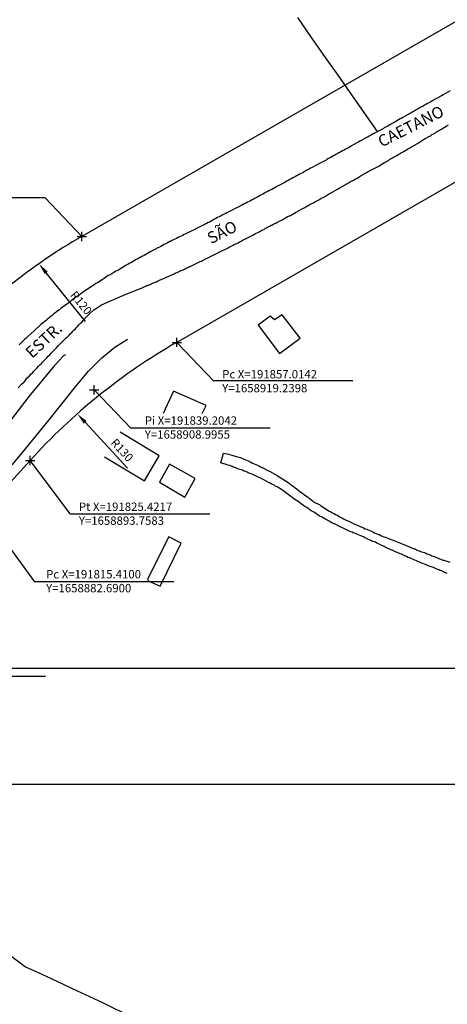
# Model space of a CAD drawing. Units: millimetres. Extents: x 191362 to 193673, y 1658552 to 1660444.
# Drawn here: x 191823 to 191915, y 1658776 to 1658989 of the extents above; entities that cross this region are included whole.
import ezdxf
from ezdxf.enums import TextEntityAlignment as Align

# ---------------------------------------------------------------- set-up
doc = ezdxf.new("R2010")
doc.units = ezdxf.units.MM
doc.header["$PDMODE"] = 2
doc.header["$PDSIZE"] = -1
for name, color, linetype in [('T-ALINH-PROJ-C', 6, 'Continuous'), ('T-PI_PC_PT', 5, 'Continuous'), ('T-TEXTP', 7, 'Continuous'), ('Textos', 1, 'Continuous'), ('V-EDIFICACAO', 2, 'Continuous'), ('V-LOTE', 1, 'Continuous'), ('V-NOME_DOS_LOGRADOUROS', 7, 'Continuous'), ('V-QUADRA', 2, 'Continuous'), ('V-REFERENCIA', 44, 'Continuous'), ('V-TESTADA', 5, 'Continuous'), ('V-VALETA', 141, 'Continuous')]:
    doc.layers.add(name, color=color, linetype=linetype)
doc.styles.get("Standard").update_dxf_attribs({"font": 'ARIAL.TTF', "height": 1.8})
doc.dimstyles.new('ISO-25', dxfattribs={"dimtxt": 2.5, "dimasz": 2.5, "dimexe": 1.25, "dimexo": 0.625, "dimtad": 1, "dimtxsty": 'Standard', "dimcen": 2.5, "dimadec": 0, "dimazin": 0, "dimtfac": 1, "dimtmove": 0, "dimatfit": 3, "dimfxl": 0, "dimarcsym": 0})

# ---------------------------------------------------------------- blocks, each defined once
blk = doc.blocks.new('*D50')
at = {"layer": 'DEFPOINTS', "color": 0}
for p in [(191827.32, 1658936.19), (191902.72, 1658842.83)]:
    blk.add_point(p, dxfattribs=at)
at = {"layer": 'Textos', "color": 0, "lineweight": -2}
blk.add_line((191837.36, 1658923.76), (191828.89, 1658934.24), dxfattribs=at)
at = {"layer": 'Textos', "color": 0}
blk.add_solid([(191829.21, 1658934.51), (191828.57, 1658933.98), (191827.32, 1658936.19)], dxfattribs=at)
at = {"layer": 'Textos', "color": 0, "insert": (191836.24, 1658927.6), "char_height": 1.8, "attachment_point": 5, "rotation": 308.9265}
blk.add_mtext('R120', dxfattribs=at)
blk = doc.blocks.new('*D51')
at = {"layer": 'DEFPOINTS', "color": 0}
for p in [(191835.59, 1658903.83), (191923.77, 1658808.3)]:
    blk.add_point(p, dxfattribs=at)
at = {"layer": 'Textos', "color": 0, "lineweight": -2}
blk.add_line((191846.43, 1658892.09), (191837.29, 1658901.99), dxfattribs=at)
at = {"layer": 'Textos', "color": 0}
blk.add_solid([(191837.6, 1658902.27), (191836.98, 1658901.71), (191835.59, 1658903.83)], dxfattribs=at)
at = {"layer": 'Textos', "color": 0, "insert": (191845.07, 1658895.84), "char_height": 1.8, "attachment_point": 5, "rotation": 312.7085}
blk.add_mtext('R130', dxfattribs=at)

msp = doc.modelspace()

# ---------------------------------------------------------------- linework, layer by layer
at = {"layer": 'DEFPOINTS'}
for points in [[(192181.263, 1658823.92), (192181.263, 1659120.92), (191761.263, 1659120.92), (191761.263, 1658823.92)], [(192181.263, 1658551.92), (192181.263, 1658848.92), (191761.263, 1658848.92), (191761.263, 1658551.92)]]:
    msp.add_lwpolyline(points, close=True, dxfattribs=at)
at = {"layer": 'T-ALINH-PROJ-C'}
for p, q in [((191954.06, 1659009.67), (191836.576, 1658942.093)), ((191972.161, 1658985.472), (191857.014, 1658919.24)), ((191815.41, 1658882.69), (191825.422, 1658893.758))]:
    msp.add_line(p, q, dxfattribs=at)
for centre, radius, start, end in [((191896.408, 1658838.073), 120, 119.90747, 137.86973), ((191921.832, 1658806.552), 130, 119.90748, 137.86975)]:
    msp.add_arc(centre, radius, start, end, dxfattribs=at)
at = {"layer": 'T-PI_PC_PT'}
for p in [(191836.576, 1658942.093), (191857.014, 1658919.24), (191839.204, 1658908.995), (191825.422, 1658893.758)]:
    msp.add_point(p, dxfattribs=at)
at = {"layer": 'T-TEXTP'}
for p, q in [((191828.651, 1658950.385), (191798.651, 1658950.385)), ((191836.576, 1658942.093), (191828.651, 1658950.385)), ((191864.939, 1658910.947), (191857.014, 1658919.24)), ((191894.939, 1658910.947), (191864.939, 1658910.947)), ((191847.129, 1658900.703), (191839.204, 1658908.995)), ((191877.129, 1658900.703), (191847.129, 1658900.703)), ((191834.161, 1658882.211), (191825.422, 1658893.758)), ((191826.412, 1658867.594), (191815.41, 1658882.69)), ((191864.161, 1658882.211), (191834.161, 1658882.211)), ((191856.412, 1658867.594), (191826.412, 1658867.594)), ((191828.716, 1658847.18), (191798.716, 1658847.18))]:
    msp.add_line(p, q, dxfattribs=at)
at = {"layer": 'V-EDIFICACAO'}
for points in [[(191879.77, 1658925.17), (191878.11, 1658924.06), (191877.13, 1658924.87), (191874.55, 1658922.96), (191879.18, 1658916.85), (191883.59, 1658920.12), (191879.77, 1658925.17)], [(191879.77, 1658925.17), (191878.11, 1658924.06), (191877.13, 1658924.87), (191874.55, 1658922.96), (191879.18, 1658916.85), (191883.59, 1658920.12), (191879.77, 1658925.17)], [(191855.45, 1658892.98), (191853.3, 1658889.08), (191858.73, 1658885.82), (191860.97, 1658889.87), (191855.45, 1658892.98)], [(191855.45, 1658892.98), (191853.3, 1658889.08), (191858.73, 1658885.82), (191860.97, 1658889.87), (191855.45, 1658892.98)], [(191850.72, 1658868.19), (191850.86, 1658867.83), (191853.43, 1658866.63), (191858.01, 1658875.92), (191855.33, 1658877.27), (191850.72, 1658868.19)], [(191850.72, 1658868.19), (191850.86, 1658867.83), (191853.43, 1658866.63), (191858.01, 1658875.92), (191855.33, 1658877.27), (191850.72, 1658868.19)]]:
    msp.add_lwpolyline(points, close=True, dxfattribs=at)
for points in [[(191862.531, 1658903.872), (191863.33, 1658905.61), (191856.3, 1658908.74), (191854.12, 1658903.872)], [(191862.531, 1658903.872), (191863.33, 1658905.61), (191856.3, 1658908.74), (191854.12, 1658903.872)], [(191841.45, 1658894.53), (191850.11, 1658889.38), (191853.25, 1658894.76), (191844.84, 1658899.89), (191844.84, 1658899.89)], [(191841.45, 1658894.53), (191850.11, 1658889.38), (191853.25, 1658894.76), (191844.84, 1658899.89), (191844.84, 1658899.89)]]:
    msp.add_lwpolyline(points, dxfattribs=at)
at = {"layer": 'V-LOTE'}
for points in [[(191900.29, 1658964.69), (191893.88, 1658973.81), (191892.15, 1658976.35), (191889.09, 1658980.67), (191886.03, 1658984.99), (191883.09, 1658989.29)], [(191900.29, 1658964.69), (191893.88, 1658973.81), (191892.15, 1658976.35), (191889.09, 1658980.67), (191886.03, 1658984.99), (191883.09, 1658989.29)], [(191813.9, 1658883.6), (191817.88, 1658888.3), (191820.84, 1658891.99), (191823.76, 1658895.5), (191826.68, 1658899.01), (191829.5, 1658902.52), (191832.32, 1658906.03), (191835.14, 1658909.54), (191838.02, 1658913.01), (191840.9, 1658915.87), (191843.7, 1658918.18), (191846.38, 1658919.92)], [(191813.9, 1658883.6), (191817.88, 1658888.3), (191820.84, 1658891.99), (191823.76, 1658895.5), (191826.68, 1658899.01), (191829.5, 1658902.52), (191832.32, 1658906.03), (191835.14, 1658909.54), (191838.02, 1658913.01), (191840.9, 1658915.87), (191843.7, 1658918.18), (191846.38, 1658919.92)], [(191813.96, 1658795), (191815.49, 1658793.22), (191817.1, 1658791.18), (191819.59, 1658788.22), (191822.39, 1658786.05), (191824.43, 1658784.57), (191827.17, 1658783.3), (191829.93, 1658782.01), (191832.69, 1658780.72), (191835.45, 1658779.43), (191838.23, 1658778.14), (191841.01, 1658776.83), (191843.79, 1658775.52), (191846.59, 1658774.21), (191849.39, 1658772.9), (191850.44, 1658772.55)], [(191813.96, 1658795), (191815.49, 1658793.22), (191817.1, 1658791.18), (191819.59, 1658788.22), (191822.39, 1658786.05), (191824.43, 1658784.57), (191827.17, 1658783.3), (191829.93, 1658782.01), (191832.69, 1658780.72), (191835.45, 1658779.43), (191838.23, 1658778.14), (191841.01, 1658776.83), (191843.79, 1658775.52), (191846.59, 1658774.21), (191849.39, 1658772.9), (191850.44, 1658772.55)]]:
    msp.add_lwpolyline(points, dxfattribs=at)
at = {"layer": 'V-QUADRA'}
for points in [[(191915.92, 1658973.5), (191914.4, 1658972.61), (191914.03, 1658972.42), (191913.11, 1658971.91), (191912.73, 1658971.69), (191912.49, 1658971.54), (191912.25, 1658971.39), (191912, 1658971.26), (191911.74, 1658971.11), (191911.48, 1658970.98), (191911.22, 1658970.83), (191910.92, 1658970.66), (191910.67, 1658970.51), (191910.41, 1658970.38), (191910.15, 1658970.21), (191909.89, 1658970.08), (191909.64, 1658969.93), (191909.4, 1658969.8), (191909.12, 1658969.65), (191908.86, 1658969.5), (191908.6, 1658969.35), (191908.39, 1658969.25), (191908.15, 1658969.09), (191907.92, 1658968.95), (191907.66, 1658968.82), (191907.4, 1658968.66), (191907.19, 1658968.54), (191906.93, 1658968.41), (191906.87, 1658968.37), (191905.73, 1658967.7), (191905.34, 1658967.51), (191905.15, 1658967.42), (191903.84, 1658966.67), (191903.46, 1658966.46), (191903.24, 1658966.3), (191903.03, 1658966.18), (191902.77, 1658966.05), (191902.51, 1658965.87), (191902.25, 1658965.75), (191902, 1658965.62), (191901.74, 1658965.47), (191901.48, 1658965.32), (191901.22, 1658965.17), (191900.96, 1658965.02), (191900.75, 1658964.91), (191899.51, 1658964.31), (191899.48, 1658964.24), (191899.39, 1658964.22), (191899.29, 1658964.18), (191899.12, 1658964.1), (191898.78, 1658963.88), (191898.48, 1658963.69), (191898.13, 1658963.51), (191897.79, 1658963.32), (191897.72, 1658963.28), (191896.63, 1658962.68), (191896.22, 1658962.47), (191895.21, 1658961.88), (191894.7, 1658961.61), (191894.4, 1658961.41), (191894.06, 1658961.22), (191893.76, 1658961.07), (191893.41, 1658960.9), (191893.07, 1658960.72), (191892.73, 1658960.53), (191892.38, 1658960.34), (191892.08, 1658960.19), (191891.74, 1658959.97), (191891.44, 1658959.82), (191891.09, 1658959.61), (191890.75, 1658959.44), (191890.41, 1658959.27), (191890.06, 1658959.05), (191889.72, 1658958.86), (191889.38, 1658958.66), (191889.18, 1658958.56), (191888.05, 1658957.96), (191887.64, 1658957.74), (191886.67, 1658957.2), (191886.2, 1658956.95), (191885.86, 1658956.78), (191885.56, 1658956.6), (191885.21, 1658956.41), (191884.87, 1658956.22), (191884.53, 1658956.05), (191884.18, 1658955.83), (191883.84, 1658955.66), (191883.5, 1658955.49), (191883.2, 1658955.32), (191882.85, 1658955.14), (191882.51, 1658954.95), (191882.17, 1658954.76), (191881.82, 1658954.59), (191881.48, 1658954.4), (191881.14, 1658954.2), (191880.84, 1658954.07), (191880.49, 1658953.86), (191880.15, 1658953.64), (191880, 1658953.56), (191878.9, 1658953), (191878.43, 1658952.76), (191878.37, 1658952.72), (191877.49, 1658952.23), (191876.97, 1658951.97), (191876.63, 1658951.8), (191876.29, 1658951.63), (191875.94, 1658951.41), (191875.6, 1658951.22), (191875.26, 1658951.05), (191874.96, 1658950.9), (191874.61, 1658950.72), (191874.27, 1658950.51), (191873.93, 1658950.34), (191873.58, 1658950.12), (191873.24, 1658949.97), (191872.9, 1658949.78), (191872.6, 1658949.65), (191872.25, 1658949.44), (191871.91, 1658949.26), (191871.57, 1658949.09), (191871.2, 1658948.9), (191870.11, 1658948.34), (191869.78, 1658948.17), (191868.65, 1658947.59), (191868.13, 1658947.33), (191867.79, 1658947.16), (191867.45, 1658946.95), (191867.1, 1658946.78), (191866.8, 1658946.65), (191866.46, 1658946.43), (191866.16, 1658946.3), (191865.81, 1658946.13), (191865.47, 1658945.92), (191865.13, 1658945.77), (191864.78, 1658945.57), (191864.44, 1658945.4), (191864.1, 1658945.19), (191863.8, 1658945.06), (191863.45, 1658944.89), (191863.11, 1658944.72), (191862.77, 1658944.54), (191862.42, 1658944.37), (191862.14, 1658944.25), (191861.26, 1658943.77), (191861.03, 1658943.67), (191859.81, 1658943.08), (191859.29, 1658942.81), (191858.95, 1658942.65), (191858.6, 1658942.48), (191858.26, 1658942.31), (191857.96, 1658942.16), (191857.62, 1658941.99), (191857.32, 1658941.86), (191856.97, 1658941.67), (191856.63, 1658941.5), (191856.29, 1658941.35), (191855.94, 1658941.18), (191855.6, 1658941), (191855.26, 1658940.83), (191854.96, 1658940.66), (191854.61, 1658940.47), (191854.27, 1658940.32), (191853.93, 1658940.1), (191853.58, 1658939.93), (191853.28, 1658939.8), (191852.94, 1658939.59), (191852.64, 1658939.46), (191852.61, 1658939.44), (191851.44, 1658938.81), (191851.11, 1658938.64), (191849.98, 1658938), (191849.5, 1658937.74), (191849.16, 1658937.55), (191848.82, 1658937.38), (191848.52, 1658937.2), (191848.17, 1658937.01), (191847.83, 1658936.8), (191847.49, 1658936.6), (191847.14, 1658936.41), (191846.8, 1658936.22), (191846.46, 1658936.03), (191846.16, 1658935.85), (191845.81, 1658935.64), (191845.47, 1658935.42), (191845.13, 1658935.21), (191844.78, 1658935.04), (191844.44, 1658934.82), (191844.1, 1658934.65), (191843.9, 1658934.57), (191843.02, 1658933.98), (191842.55, 1658933.75), (191842.27, 1658933.62), (191841.39, 1658933.02), (191840.92, 1658932.7), (191840.58, 1658932.51), (191840.28, 1658932.31), (191839.93, 1658932.08), (191839.59, 1658931.9), (191839.25, 1658931.65), (191838.9, 1658931.43), (191838.56, 1658931.18), (191838.22, 1658930.96), (191837.92, 1658930.75), (191837.57, 1658930.55), (191837.25, 1658930.32), (191836.95, 1658930.13), (191836.65, 1658929.89), (191836.33, 1658929.67), (191835.98, 1658929.44), (191835.66, 1658929.2), (191835.34, 1658929.03), (191835.27, 1658929.01), (191834.31, 1658928.21), (191833.97, 1658927.87), (191832.81, 1658927.12), (191832.33, 1658926.73), (191832.08, 1658926.54), (191831.74, 1658926.28), (191831.43, 1658926.07), (191831.09, 1658925.81), (191830.77, 1658925.55), (191830.47, 1658925.3), (191830.17, 1658925.04), (191829.87, 1658924.8), (191829.55, 1658924.55), (191829.24, 1658924.28), (191828.95, 1658924.05), (191828.64, 1658923.77), (191828.34, 1658923.52), (191828.04, 1658923.28), (191827.76, 1658923.06), (191827.55, 1658922.85), (191826.54, 1658921.97), (191826.22, 1658921.65), (191825.01, 1658920.57), (191824.61, 1658920.14), (191824.24, 1658919.82), (191823.94, 1658919.54), (191823.64, 1658919.29), (191823.36, 1658919.01), (191823.09, 1658918.73)], [(191915.92, 1658973.5), (191914.4, 1658972.61), (191914.03, 1658972.42), (191913.11, 1658971.91), (191912.73, 1658971.69), (191912.49, 1658971.54), (191912.25, 1658971.39), (191912, 1658971.26), (191911.74, 1658971.11), (191911.48, 1658970.98), (191911.22, 1658970.83), (191910.92, 1658970.66), (191910.67, 1658970.51), (191910.41, 1658970.38), (191910.15, 1658970.21), (191909.89, 1658970.08), (191909.64, 1658969.93), (191909.4, 1658969.8), (191909.12, 1658969.65), (191908.86, 1658969.5), (191908.6, 1658969.35), (191908.39, 1658969.25), (191908.15, 1658969.09), (191907.92, 1658968.95), (191907.66, 1658968.82), (191907.4, 1658968.66), (191907.19, 1658968.54), (191906.93, 1658968.41), (191906.87, 1658968.37), (191905.73, 1658967.7), (191905.34, 1658967.51), (191905.15, 1658967.42), (191903.84, 1658966.67), (191903.46, 1658966.46), (191903.24, 1658966.3), (191903.03, 1658966.18), (191902.77, 1658966.05), (191902.51, 1658965.87), (191902.25, 1658965.75), (191902, 1658965.62), (191901.74, 1658965.47), (191901.48, 1658965.32), (191901.22, 1658965.17), (191900.96, 1658965.02), (191900.75, 1658964.91), (191899.51, 1658964.31), (191899.48, 1658964.24), (191899.39, 1658964.22), (191899.29, 1658964.18), (191899.12, 1658964.1), (191898.78, 1658963.88), (191898.48, 1658963.69), (191898.13, 1658963.51), (191897.79, 1658963.32), (191897.72, 1658963.28), (191896.63, 1658962.68), (191896.22, 1658962.47), (191895.21, 1658961.88), (191894.7, 1658961.61), (191894.4, 1658961.41), (191894.06, 1658961.22), (191893.76, 1658961.07), (191893.41, 1658960.9), (191893.07, 1658960.72), (191892.73, 1658960.53), (191892.38, 1658960.34), (191892.08, 1658960.19), (191891.74, 1658959.97), (191891.44, 1658959.82), (191891.09, 1658959.61), (191890.75, 1658959.44), (191890.41, 1658959.27), (191890.06, 1658959.05), (191889.72, 1658958.86), (191889.38, 1658958.66), (191889.18, 1658958.56), (191888.05, 1658957.96), (191887.64, 1658957.74), (191886.67, 1658957.2), (191886.2, 1658956.95), (191885.86, 1658956.78), (191885.56, 1658956.6), (191885.21, 1658956.41), (191884.87, 1658956.22), (191884.53, 1658956.05), (191884.18, 1658955.83), (191883.84, 1658955.66), (191883.5, 1658955.49), (191883.2, 1658955.32), (191882.85, 1658955.14), (191882.51, 1658954.95), (191882.17, 1658954.76), (191881.82, 1658954.59), (191881.48, 1658954.4), (191881.14, 1658954.2), (191880.84, 1658954.07), (191880.49, 1658953.86), (191880.15, 1658953.64), (191880, 1658953.56), (191878.9, 1658953), (191878.43, 1658952.76), (191878.37, 1658952.72), (191877.49, 1658952.23), (191876.97, 1658951.97), (191876.63, 1658951.8), (191876.29, 1658951.63), (191875.94, 1658951.41), (191875.6, 1658951.22), (191875.26, 1658951.05), (191874.96, 1658950.9), (191874.61, 1658950.72), (191874.27, 1658950.51), (191873.93, 1658950.34), (191873.58, 1658950.12), (191873.24, 1658949.97), (191872.9, 1658949.78), (191872.6, 1658949.65), (191872.25, 1658949.44), (191871.91, 1658949.26), (191871.57, 1658949.09), (191871.2, 1658948.9), (191870.11, 1658948.34), (191869.78, 1658948.17), (191868.65, 1658947.59), (191868.13, 1658947.33), (191867.79, 1658947.16), (191867.45, 1658946.95), (191867.1, 1658946.78), (191866.8, 1658946.65), (191866.46, 1658946.43), (191866.16, 1658946.3), (191865.81, 1658946.13), (191865.47, 1658945.92), (191865.13, 1658945.77), (191864.78, 1658945.57), (191864.44, 1658945.4), (191864.1, 1658945.19), (191863.8, 1658945.06), (191863.45, 1658944.89), (191863.11, 1658944.72), (191862.77, 1658944.54), (191862.42, 1658944.37), (191862.14, 1658944.25), (191861.26, 1658943.77), (191861.03, 1658943.67), (191859.81, 1658943.08), (191859.29, 1658942.81), (191858.95, 1658942.65), (191858.6, 1658942.48), (191858.26, 1658942.31), (191857.96, 1658942.16), (191857.62, 1658941.99), (191857.32, 1658941.86), (191856.97, 1658941.67), (191856.63, 1658941.5), (191856.29, 1658941.35), (191855.94, 1658941.18), (191855.6, 1658941), (191855.26, 1658940.83), (191854.96, 1658940.66), (191854.61, 1658940.47), (191854.27, 1658940.32), (191853.93, 1658940.1), (191853.58, 1658939.93), (191853.28, 1658939.8), (191852.94, 1658939.59), (191852.64, 1658939.46), (191852.61, 1658939.44), (191851.44, 1658938.81), (191851.11, 1658938.64), (191849.98, 1658938), (191849.5, 1658937.74), (191849.16, 1658937.55), (191848.82, 1658937.38), (191848.52, 1658937.2), (191848.17, 1658937.01), (191847.83, 1658936.8), (191847.49, 1658936.6), (191847.14, 1658936.41), (191846.8, 1658936.22), (191846.46, 1658936.03), (191846.16, 1658935.85), (191845.81, 1658935.64), (191845.47, 1658935.42), (191845.13, 1658935.21), (191844.78, 1658935.04), (191844.44, 1658934.82), (191844.1, 1658934.65), (191843.9, 1658934.57), (191843.02, 1658933.98), (191842.55, 1658933.75), (191842.27, 1658933.62), (191841.39, 1658933.02), (191840.92, 1658932.7), (191840.58, 1658932.51), (191840.28, 1658932.31), (191839.93, 1658932.08), (191839.59, 1658931.9), (191839.25, 1658931.65), (191838.9, 1658931.43), (191838.56, 1658931.18), (191838.22, 1658930.96), (191837.92, 1658930.75), (191837.57, 1658930.55), (191837.25, 1658930.32), (191836.95, 1658930.13), (191836.65, 1658929.89), (191836.33, 1658929.67), (191835.98, 1658929.44), (191835.66, 1658929.2), (191835.34, 1658929.03), (191835.27, 1658929.01), (191834.31, 1658928.21), (191833.97, 1658927.87), (191832.81, 1658927.12), (191832.33, 1658926.73), (191832.08, 1658926.54), (191831.74, 1658926.28), (191831.43, 1658926.07), (191831.09, 1658925.81), (191830.77, 1658925.55), (191830.47, 1658925.3), (191830.17, 1658925.04), (191829.87, 1658924.8), (191829.55, 1658924.55), (191829.24, 1658924.28), (191828.95, 1658924.05), (191828.64, 1658923.77), (191828.34, 1658923.52), (191828.04, 1658923.28), (191827.76, 1658923.06), (191827.55, 1658922.85), (191826.54, 1658921.97), (191826.22, 1658921.65), (191825.01, 1658920.57), (191824.61, 1658920.14), (191824.24, 1658919.82), (191823.94, 1658919.54), (191823.64, 1658919.29), (191823.36, 1658919.01), (191823.09, 1658918.73)], [(191822.87, 1658909.42), (191823.62, 1658910.27), (191824.1, 1658910.66), (191824.12, 1658910.66), (191824.89, 1658911.63), (191825.27, 1658912.03), (191825.59, 1658912.35), (191825.92, 1658912.67), (191826.24, 1658913.02), (191826.58, 1658913.41), (191826.95, 1658913.77), (191827.27, 1658914.12), (191827.52, 1658914.37), (191827.89, 1658914.71), (191828.13, 1658914.95), (191828.38, 1658915.23), (191828.68, 1658915.57), (191829.03, 1658915.92), (191829.35, 1658916.24), (191829.67, 1658916.56), (191829.99, 1658916.9), (191830.3, 1658917.23), (191831.02, 1658918), (191831.5, 1658918.47), (191832.42, 1658919.43), (191832.83, 1658919.84), (191833.19, 1658920.19), (191833.54, 1658920.51), (191833.84, 1658920.79), (191834.07, 1658921.05), (191834.39, 1658921.39), (191834.72, 1658921.69), (191834.95, 1658921.93), (191835.19, 1658922.18), (191835.45, 1658922.44), (191835.66, 1658922.65), (191835.96, 1658923), (191836.22, 1658923.28), (191836.54, 1658923.6), (191836.86, 1658923.92), (191837.61, 1658924.74), (191838, 1658925.14), (191838.28, 1658925.43), (191839.16, 1658926.24), (191839.51, 1658926.45), (191840.81, 1658927.3), (191845.9, 1658929.56), (191849.58, 1658930.99), (191849.58, 1658930.99), (191850.43, 1658931.41), (191850.47, 1658931.41), (191850.57, 1658931.48), (191850.75, 1658931.5), (191850.77, 1658931.5), (191850.81, 1658931.56), (191850.92, 1658931.6), (191851, 1658931.65), (191851.26, 1658931.73), (191851.52, 1658931.86), (191851.78, 1658931.97), (191852.06, 1658932.1), (191852.34, 1658932.23), (191852.64, 1658932.31), (191852.89, 1658932.46), (191853.15, 1658932.57), (191853.3, 1658932.64), (191854.5, 1658933.17), (191854.8, 1658933.32), (191855.79, 1658933.73), (191856.13, 1658933.88), (191856.33, 1658933.94), (191856.54, 1658934.09), (191856.8, 1658934.2), (191857.1, 1658934.33), (191857.38, 1658934.46), (191857.66, 1658934.59), (191857.96, 1658934.71), (191858.26, 1658934.84), (191858.54, 1658934.97), (191858.82, 1658935.1), (191859.07, 1658935.25), (191859.29, 1658935.32), (191859.55, 1658935.44), (191859.8, 1658935.57), (191860.06, 1658935.7), (191860.34, 1658935.83), (191860.62, 1658935.96), (191860.92, 1658936.09), (191861.2, 1658936.22), (191861.48, 1658936.39), (191861.78, 1658936.52), (191862.08, 1658936.65), (191862.33, 1658936.77), (191862.6, 1658936.9), (191862.85, 1658937.03), (191863.11, 1658937.16), (191863.41, 1658937.29), (191863.56, 1658937.36), (191864.59, 1658937.89), (191864.85, 1658938.02), (191865.75, 1658938.45), (191866.16, 1658938.66), (191866.43, 1658938.81), (191866.72, 1658938.94), (191866.99, 1658939.09), (191867.27, 1658939.22), (191867.53, 1658939.35), (191867.79, 1658939.48), (191868.09, 1658939.61), (191868.3, 1658939.74), (191868.56, 1658939.89), (191868.86, 1658940.04), (191869.16, 1658940.19), (191869.42, 1658940.32), (191869.7, 1658940.47), (191869.98, 1658940.59), (191870.23, 1658940.72), (191870.45, 1658940.83), (191870.68, 1658940.98), (191870.92, 1658941.09), (191871.16, 1658941.24), (191871.44, 1658941.37), (191871.71, 1658941.5), (191871.99, 1658941.62), (191872.23, 1658941.77), (191872.47, 1658941.86), (191872.53, 1658941.89), (191873.54, 1658942.46), (191873.86, 1658942.64), (191874.76, 1658943.08), (191875.17, 1658943.3), (191875.38, 1658943.45), (191875.6, 1658943.54), (191875.9, 1658943.68), (191876.15, 1658943.83), (191876.37, 1658943.94), (191876.61, 1658944.07), (191876.84, 1658944.2), (191877.1, 1658944.33), (191877.38, 1658944.48), (191877.66, 1658944.61), (191877.89, 1658944.76), (191878.09, 1658944.87), (191878.35, 1658944.97), (191878.62, 1658945.1), (191878.9, 1658945.23), (191879.16, 1658945.38), (191879.42, 1658945.53), (191879.7, 1658945.66), (191879.98, 1658945.81), (191880.23, 1658945.98), (191880.45, 1658946.09), (191880.68, 1658946.22), (191880.92, 1658946.35), (191881.16, 1658946.47), (191881.44, 1658946.6), (191881.5, 1658946.63), (191882.64, 1658947.27), (191883.03, 1658947.46), (191883.13, 1658947.51), (191884.18, 1658948.11), (191884.61, 1658948.32), (191884.82, 1658948.47), (191885.04, 1658948.58), (191885.28, 1658948.71), (191885.56, 1658948.88), (191885.86, 1658949.01), (191886.11, 1658949.16), (191886.33, 1658949.26), (191886.56, 1658949.41), (191886.8, 1658949.55), (191887.06, 1658949.69), (191887.34, 1658949.84), (191887.62, 1658949.99), (191887.87, 1658950.14), (191888.09, 1658950.25), (191888.32, 1658950.4), (191888.56, 1658950.51), (191888.8, 1658950.64), (191889.08, 1658950.79), (191889.29, 1658950.94), (191889.51, 1658951.05), (191889.74, 1658951.17), (191889.98, 1658951.32), (191890.26, 1658951.47), (191890.54, 1658951.63), (191890.68, 1658951.69), (191891.63, 1658952.27), (191892.04, 1658952.48), (191892.19, 1658952.55), (191893.33, 1658953.21), (191893.76, 1658953.47), (191894.01, 1658953.62), (191894.27, 1658953.77), (191894.55, 1658953.92), (191894.83, 1658954.07), (191895.08, 1658954.22), (191895.34, 1658954.37), (191895.6, 1658954.52), (191895.86, 1658954.65), (191896.09, 1658954.82), (191896.29, 1658954.93), (191896.52, 1658955.06), (191896.76, 1658955.19), (191896.99, 1658955.34), (191897.23, 1658955.47), (191897.51, 1658955.62), (191897.79, 1658955.77), (191898.04, 1658955.94), (191898.3, 1658956.11), (191898.58, 1658956.26), (191898.86, 1658956.39), (191899.01, 1658956.46), (191900.11, 1658957.03), (191900.54, 1658957.27), (191900.6, 1658957.29), (191901.8, 1658958.02), (191902.21, 1658958.23), (191902.42, 1658958.36), (191902.64, 1658958.49), (191902.87, 1658958.64), (191903.11, 1658958.79), (191903.37, 1658958.94), (191903.63, 1658959.09), (191903.88, 1658959.22), (191904.14, 1658959.37), (191904.42, 1658959.54), (191904.7, 1658959.72), (191904.98, 1658959.87), (191905.26, 1658960.04), (191905.54, 1658960.21), (191905.82, 1658960.36), (191906.07, 1658960.51), (191906.29, 1658960.64), (191906.55, 1658960.79), (191906.82, 1658960.94), (191907.08, 1658961.11), (191907.36, 1658961.28), (191907.59, 1658961.43), (191907.83, 1658961.54), (191907.9, 1658961.56), (191908.86, 1658962.14), (191909.29, 1658962.38), (191909.31, 1658962.38), (191910.19, 1658962.96), (191910.58, 1658963.17), (191910.83, 1658963.32), (191911.05, 1658963.45), (191911.29, 1658963.6), (191911.52, 1658963.73), (191911.74, 1658963.86), (191911.97, 1658964.03), (191912.21, 1658964.16), (191912.47, 1658964.31), (191912.75, 1658964.46), (191913, 1658964.63), (191913.24, 1658964.76), (191913.52, 1658964.93), (191913.8, 1658965.1), (191914.03, 1658965.25), (191914.27, 1658965.38), (191914.53, 1658965.53), (191914.79, 1658965.68), (191915.04, 1658965.83), (191915.3, 1658965.98), (191915.56, 1658966.13)], [(191822.87, 1658909.42), (191823.62, 1658910.27), (191824.1, 1658910.66), (191824.12, 1658910.66), (191824.89, 1658911.63), (191825.27, 1658912.03), (191825.59, 1658912.35), (191825.92, 1658912.67), (191826.24, 1658913.02), (191826.58, 1658913.41), (191826.95, 1658913.77), (191827.27, 1658914.12), (191827.52, 1658914.37), (191827.89, 1658914.71), (191828.13, 1658914.95), (191828.38, 1658915.23), (191828.68, 1658915.57), (191829.03, 1658915.92), (191829.35, 1658916.24), (191829.67, 1658916.56), (191829.99, 1658916.9), (191830.3, 1658917.23), (191831.02, 1658918), (191831.5, 1658918.47), (191832.42, 1658919.43), (191832.83, 1658919.84), (191833.19, 1658920.19), (191833.54, 1658920.51), (191833.84, 1658920.79), (191834.07, 1658921.05), (191834.39, 1658921.39), (191834.72, 1658921.69), (191834.95, 1658921.93), (191835.19, 1658922.18), (191835.45, 1658922.44), (191835.66, 1658922.65), (191835.96, 1658923), (191836.22, 1658923.28), (191836.54, 1658923.6), (191836.86, 1658923.92), (191837.61, 1658924.74), (191838, 1658925.14), (191838.28, 1658925.43), (191839.16, 1658926.24), (191839.51, 1658926.45), (191840.81, 1658927.3), (191845.9, 1658929.56), (191849.58, 1658930.99), (191849.58, 1658930.99), (191850.43, 1658931.41), (191850.47, 1658931.41), (191850.57, 1658931.48), (191850.75, 1658931.5), (191850.77, 1658931.5), (191850.81, 1658931.56), (191850.92, 1658931.6), (191851, 1658931.65), (191851.26, 1658931.73), (191851.52, 1658931.86), (191851.78, 1658931.97), (191852.06, 1658932.1), (191852.34, 1658932.23), (191852.64, 1658932.31), (191852.89, 1658932.46), (191853.15, 1658932.57), (191853.3, 1658932.64), (191854.5, 1658933.17), (191854.8, 1658933.32), (191855.79, 1658933.73), (191856.13, 1658933.88), (191856.33, 1658933.94), (191856.54, 1658934.09), (191856.8, 1658934.2), (191857.1, 1658934.33), (191857.38, 1658934.46), (191857.66, 1658934.59), (191857.96, 1658934.71), (191858.26, 1658934.84), (191858.54, 1658934.97), (191858.82, 1658935.1), (191859.07, 1658935.25), (191859.29, 1658935.32), (191859.55, 1658935.44), (191859.8, 1658935.57), (191860.06, 1658935.7), (191860.34, 1658935.83), (191860.62, 1658935.96), (191860.92, 1658936.09), (191861.2, 1658936.22), (191861.48, 1658936.39), (191861.78, 1658936.52), (191862.08, 1658936.65), (191862.33, 1658936.77), (191862.6, 1658936.9), (191862.85, 1658937.03), (191863.11, 1658937.16), (191863.41, 1658937.29), (191863.56, 1658937.36), (191864.59, 1658937.89), (191864.85, 1658938.02), (191865.75, 1658938.45), (191866.16, 1658938.66), (191866.43, 1658938.81), (191866.72, 1658938.94), (191866.99, 1658939.09), (191867.27, 1658939.22), (191867.53, 1658939.35), (191867.79, 1658939.48), (191868.09, 1658939.61), (191868.3, 1658939.74), (191868.56, 1658939.89), (191868.86, 1658940.04), (191869.16, 1658940.19), (191869.42, 1658940.32), (191869.7, 1658940.47), (191869.98, 1658940.59), (191870.23, 1658940.72), (191870.45, 1658940.83), (191870.68, 1658940.98), (191870.92, 1658941.09), (191871.16, 1658941.24), (191871.44, 1658941.37), (191871.71, 1658941.5), (191871.99, 1658941.62), (191872.23, 1658941.77), (191872.47, 1658941.86), (191872.53, 1658941.89), (191873.54, 1658942.46), (191873.86, 1658942.64), (191874.76, 1658943.08), (191875.17, 1658943.3), (191875.38, 1658943.45), (191875.6, 1658943.54), (191875.9, 1658943.68), (191876.15, 1658943.83), (191876.37, 1658943.94), (191876.61, 1658944.07), (191876.84, 1658944.2), (191877.1, 1658944.33), (191877.38, 1658944.48), (191877.66, 1658944.61), (191877.89, 1658944.76), (191878.09, 1658944.87), (191878.35, 1658944.97), (191878.62, 1658945.1), (191878.9, 1658945.23), (191879.16, 1658945.38), (191879.42, 1658945.53), (191879.7, 1658945.66), (191879.98, 1658945.81), (191880.23, 1658945.98), (191880.45, 1658946.09), (191880.68, 1658946.22), (191880.92, 1658946.35), (191881.16, 1658946.47), (191881.44, 1658946.6), (191881.5, 1658946.63), (191882.64, 1658947.27), (191883.03, 1658947.46), (191883.13, 1658947.51), (191884.18, 1658948.11), (191884.61, 1658948.32), (191884.82, 1658948.47), (191885.04, 1658948.58), (191885.28, 1658948.71), (191885.56, 1658948.88), (191885.86, 1658949.01), (191886.11, 1658949.16), (191886.33, 1658949.26), (191886.56, 1658949.41), (191886.8, 1658949.55), (191887.06, 1658949.69), (191887.34, 1658949.84), (191887.62, 1658949.99), (191887.87, 1658950.14), (191888.09, 1658950.25), (191888.32, 1658950.4), (191888.56, 1658950.51), (191888.8, 1658950.64), (191889.08, 1658950.79), (191889.29, 1658950.94), (191889.51, 1658951.05), (191889.74, 1658951.17), (191889.98, 1658951.32), (191890.26, 1658951.47), (191890.54, 1658951.63), (191890.68, 1658951.69), (191891.63, 1658952.27), (191892.04, 1658952.48), (191892.19, 1658952.55), (191893.33, 1658953.21), (191893.76, 1658953.47), (191894.01, 1658953.62), (191894.27, 1658953.77), (191894.55, 1658953.92), (191894.83, 1658954.07), (191895.08, 1658954.22), (191895.34, 1658954.37), (191895.6, 1658954.52), (191895.86, 1658954.65), (191896.09, 1658954.82), (191896.29, 1658954.93), (191896.52, 1658955.06), (191896.76, 1658955.19), (191896.99, 1658955.34), (191897.23, 1658955.47), (191897.51, 1658955.62), (191897.79, 1658955.77), (191898.04, 1658955.94), (191898.3, 1658956.11), (191898.58, 1658956.26), (191898.86, 1658956.39), (191899.01, 1658956.46), (191900.11, 1658957.03), (191900.54, 1658957.27), (191900.6, 1658957.29), (191901.8, 1658958.02), (191902.21, 1658958.23), (191902.42, 1658958.36), (191902.64, 1658958.49), (191902.87, 1658958.64), (191903.11, 1658958.79), (191903.37, 1658958.94), (191903.63, 1658959.09), (191903.88, 1658959.22), (191904.14, 1658959.37), (191904.42, 1658959.54), (191904.7, 1658959.72), (191904.98, 1658959.87), (191905.26, 1658960.04), (191905.54, 1658960.21), (191905.82, 1658960.36), (191906.07, 1658960.51), (191906.29, 1658960.64), (191906.55, 1658960.79), (191906.82, 1658960.94), (191907.08, 1658961.11), (191907.36, 1658961.28), (191907.59, 1658961.43), (191907.83, 1658961.54), (191907.9, 1658961.56), (191908.86, 1658962.14), (191909.29, 1658962.38), (191909.31, 1658962.38), (191910.19, 1658962.96), (191910.58, 1658963.17), (191910.83, 1658963.32), (191911.05, 1658963.45), (191911.29, 1658963.6), (191911.52, 1658963.73), (191911.74, 1658963.86), (191911.97, 1658964.03), (191912.21, 1658964.16), (191912.47, 1658964.31), (191912.75, 1658964.46), (191913, 1658964.63), (191913.24, 1658964.76), (191913.52, 1658964.93), (191913.8, 1658965.1), (191914.03, 1658965.25), (191914.27, 1658965.38), (191914.53, 1658965.53), (191914.79, 1658965.68), (191915.04, 1658965.83), (191915.3, 1658965.98), (191915.56, 1658966.13)]]:
    msp.add_lwpolyline(points, dxfattribs=at)
at = {"layer": 'V-REFERENCIA'}
msp.add_lwpolyline([(191915.32, 1658869.37), (191915, 1658869.52), (191914.74, 1658869.63), (191914.46, 1658869.76), (191914.1, 1658869.93), (191913.8, 1658870.06), (191913.54, 1658870.14), (191913.26, 1658870.27), (191912.9, 1658870.42), (191912.66, 1658870.53), (191912.32, 1658870.7), (191911.22, 1658871.04), (191910.9, 1658871.17), (191910.81, 1658871.22), (191909.64, 1658871.71), (191909.21, 1658871.88), (191908.95, 1658871.99), (191908.67, 1658872.12), (191908.31, 1658872.27), (191908.04, 1658872.39), (191907.7, 1658872.55), (191907.4, 1658872.67), (191907.15, 1658872.76), (191906.89, 1658872.87), (191906.55, 1658873.02), (191906.25, 1658873.15), (191905.99, 1658873.28), (191905.69, 1658873.4), (191905.43, 1658873.53), (191905.13, 1658873.66), (191904.87, 1658873.77), (191904.61, 1658873.9), (191904.31, 1658874.01), (191904.03, 1658874.13), (191903.71, 1658874.28), (191903.45, 1658874.41), (191903.39, 1658874.44), (191902.34, 1658874.88), (191901.95, 1658875.08), (191901.72, 1658875.19), (191900.79, 1658875.64), (191900.36, 1658875.83), (191900.15, 1658875.96), (191899.81, 1658876.11), (191899.55, 1658876.24), (191899.25, 1658876.32), (191898.99, 1658876.45), (191898.71, 1658876.58), (191898.35, 1658876.75), (191898.05, 1658876.88), (191897.79, 1658876.99), (191897.51, 1658877.12), (191897.23, 1658877.29), (191896.93, 1658877.42), (191896.69, 1658877.52), (191896.35, 1658877.65), (191895.99, 1658877.8), (191895.71, 1658877.93), (191895.34, 1658878.06), (191895.04, 1658878.17), (191894.79, 1658878.27), (191894.5, 1658878.38), (191894.2, 1658878.54), (191893.28, 1658878.96), (191892.85, 1658879.16), (191892.6, 1658879.28), (191892.36, 1658879.41), (191891.14, 1658879.99), (191890.75, 1658880.19), (191890.47, 1658880.33), (191890.11, 1658880.53), (191889.83, 1658880.68), (191889.46, 1658880.89), (191889.2, 1658881.02), (191888.9, 1658881.19), (191888.56, 1658881.39), (191888.32, 1658881.54), (191887.96, 1658881.71), (191887.74, 1658881.84), (191887.4, 1658882.03), (191887.19, 1658882.2), (191886.89, 1658882.39), (191886.56, 1658882.59), (191886.24, 1658882.78), (191885.96, 1658882.91), (191885.04, 1658883.6), (191884.61, 1658883.85), (191884.4, 1658883.98), (191884.14, 1658884.18), (191883.84, 1658884.39), (191883.6, 1658884.61), (191882.85, 1658885.1), (191882.47, 1658885.36), (191882.21, 1658885.57), (191881.91, 1658885.79), (191881.63, 1658885.98), (191881.35, 1658886.21), (191881.05, 1658886.45), (191880.71, 1658886.67), (191880.47, 1658886.86), (191880.19, 1658887.07), (191879.89, 1658887.27), (191879.67, 1658887.42), (191879.35, 1658887.61), (191879.07, 1658887.78), (191878.77, 1658887.97), (191878.48, 1658888.13), (191878.22, 1658888.25), (191877.98, 1658888.4), (191877.62, 1658888.6), (191877.38, 1658888.75), (191877.02, 1658888.94), (191876.82, 1658889.03), (191875.79, 1658889.61), (191875.39, 1658889.82), (191875.28, 1658889.87), (191874.4, 1658890.25), (191873.97, 1658890.44), (191873.71, 1658890.57), (191873.43, 1658890.7), (191873.07, 1658890.85), (191872.79, 1658890.98), (191872.42, 1658891.13), (191872.16, 1658891.26), (191871.82, 1658891.39), (191871.54, 1658891.49), (191871.18, 1658891.64), (191870.92, 1658891.73), (191870.66, 1658891.82), (191870.4, 1658891.92), (191870.06, 1658892.05), (191869.76, 1658892.18), (191869.51, 1658892.27), (191869.2, 1658892.35), (191868.95, 1658892.44), (191868.65, 1658892.57), (191868.39, 1658892.65), (191868.09, 1658892.74), (191867.83, 1658892.82), (191867.53, 1658892.93), (191867.47, 1658892.96), (191866.63, 1658893.21), (191866.51, 1658893.23), (191867.13, 1658895.37), (191868.22, 1658895.1), (191868.62, 1658894.99), (191869.93, 1658894.61), (191870.45, 1658894.48), (191870.77, 1658894.39), (191871.18, 1658894.18), (191871.69, 1658893.96), (191872.04, 1658893.83), (191872.38, 1658893.68), (191872.72, 1658893.53), (191873.02, 1658893.36), (191873.37, 1658893.21), (191873.71, 1658893.06), (191874.05, 1658892.91), (191874.4, 1658892.76), (191874.74, 1658892.61), (191875.08, 1658892.42), (191875.39, 1658892.29), (191875.58, 1658892.2), (191876.76, 1658891.56), (191877.27, 1658891.3), (191877.34, 1658891.26), (191878.13, 1658890.81), (191878.65, 1658890.51), (191878.99, 1658890.27), (191879.33, 1658890.1), (191879.68, 1658889.87), (191880.02, 1658889.63), (191880.36, 1658889.41), (191880.66, 1658889.2), (191881.01, 1658889), (191881.35, 1658888.77), (191881.67, 1658888.51), (191882.1, 1658888.25), (191882.46, 1658887.93), (191882.85, 1658887.61), (191883.2, 1658887.35), (191883.54, 1658887.1), (191883.88, 1658886.82), (191884.18, 1658886.62), (191884.53, 1658886.37), (191884.87, 1658886.11), (191885.21, 1658885.89), (191885.23, 1658885.88), (191885.47, 1658885.7), (191885.6, 1658885.57), (191885.76, 1658885.49), (191886.2, 1658885.16), (191886.48, 1658884.87), (191887.85, 1658884.16), (191887.89, 1658884.09), (191887.96, 1658884.05), (191888.02, 1658884.01), (191888.09, 1658883.97), (191888.15, 1658883.92), (191888.22, 1658883.88), (191888.56, 1658883.66), (191888.86, 1658883.47), (191889.21, 1658883.28), (191889.55, 1658883.06), (191889.89, 1658882.82), (191890.24, 1658882.65), (191890.58, 1658882.46), (191890.92, 1658882.29), (191891.22, 1658882.12), (191891.57, 1658881.95), (191891.91, 1658881.73), (191892.25, 1658881.56), (191892.6, 1658881.36), (191892.94, 1658881.19), (191893.28, 1658881.02), (191893.52, 1658880.92), (191894.1, 1658880.64), (191894.7, 1658880.38), (191895.19, 1658880.12), (191896.42, 1658879.56), (191896.93, 1658879.35), (191897.27, 1658879.2), (191897.62, 1658879.05), (191897.96, 1658878.94), (191898.26, 1658878.81), (191898.61, 1658878.64), (191898.95, 1658878.49), (191899.29, 1658878.34), (191899.64, 1658878.19), (191899.98, 1658878.04), (191900.32, 1658877.89), (191900.62, 1658877.76), (191900.97, 1658877.59), (191901.31, 1658877.46), (191901.65, 1658877.31), (191902, 1658877.2), (191902.34, 1658877.07), (191902.68, 1658876.94), (191902.98, 1658876.82), (191903.07, 1658876.78), (191905.6, 1658875.75), (191908.14, 1658874.7), (191908.22, 1658874.71), (191908.33, 1658874.67), (191908.43, 1658874.63), (191908.69, 1658874.5), (191908.99, 1658874.37), (191909.25, 1658874.28), (191909.55, 1658874.15), (191909.81, 1658874.07), (191910.11, 1658873.96), (191910.37, 1658873.9), (191910.67, 1658873.77), (191910.92, 1658873.66), (191911.18, 1658873.55), (191911.44, 1658873.45), (191911.74, 1658873.34), (191912, 1658873.23), (191912.3, 1658873.12), (191912.55, 1658873.02), (191912.81, 1658872.91), (191912.96, 1658872.85), (191913.99, 1658872.37), (191914.4, 1658872.27), (191914.59, 1658872.23), (191915.86, 1658871.82)], dxfattribs=at)
msp.add_lwpolyline([(191915.32, 1658869.37), (191915, 1658869.52), (191914.74, 1658869.63), (191914.46, 1658869.76), (191914.1, 1658869.93), (191913.8, 1658870.06), (191913.54, 1658870.14), (191913.26, 1658870.27), (191912.9, 1658870.42), (191912.66, 1658870.53), (191912.32, 1658870.7), (191911.22, 1658871.04), (191910.9, 1658871.17), (191910.81, 1658871.22), (191909.64, 1658871.71), (191909.21, 1658871.88), (191908.95, 1658871.99), (191908.67, 1658872.12), (191908.31, 1658872.27), (191908.04, 1658872.39), (191907.7, 1658872.55), (191907.4, 1658872.67), (191907.15, 1658872.76), (191906.89, 1658872.87), (191906.55, 1658873.02), (191906.25, 1658873.15), (191905.99, 1658873.28), (191905.69, 1658873.4), (191905.43, 1658873.53), (191905.13, 1658873.66), (191904.87, 1658873.77), (191904.61, 1658873.9), (191904.31, 1658874.01), (191904.03, 1658874.13), (191903.71, 1658874.28), (191903.45, 1658874.41), (191903.39, 1658874.44), (191902.34, 1658874.88), (191901.95, 1658875.08), (191901.72, 1658875.19), (191900.79, 1658875.64), (191900.36, 1658875.83), (191900.15, 1658875.96), (191899.81, 1658876.11), (191899.55, 1658876.24), (191899.25, 1658876.32), (191898.99, 1658876.45), (191898.71, 1658876.58), (191898.35, 1658876.75), (191898.05, 1658876.88), (191897.79, 1658876.99), (191897.51, 1658877.12), (191897.23, 1658877.29), (191896.93, 1658877.42), (191896.69, 1658877.52), (191896.35, 1658877.65), (191895.99, 1658877.8), (191895.71, 1658877.93), (191895.34, 1658878.06), (191895.04, 1658878.17), (191894.79, 1658878.27), (191894.5, 1658878.38), (191894.2, 1658878.54), (191893.28, 1658878.96), (191892.85, 1658879.16), (191892.6, 1658879.28), (191892.36, 1658879.41), (191891.14, 1658879.99), (191890.75, 1658880.19), (191890.47, 1658880.33), (191890.11, 1658880.53), (191889.83, 1658880.68), (191889.46, 1658880.89), (191889.2, 1658881.02), (191888.9, 1658881.19), (191888.56, 1658881.39), (191888.32, 1658881.54), (191887.96, 1658881.71), (191887.74, 1658881.84), (191887.4, 1658882.03), (191887.19, 1658882.2), (191886.89, 1658882.39), (191886.56, 1658882.59), (191886.24, 1658882.78), (191885.96, 1658882.91), (191885.04, 1658883.6), (191884.61, 1658883.85), (191884.4, 1658883.98), (191884.14, 1658884.18), (191883.84, 1658884.39), (191883.6, 1658884.61), (191882.85, 1658885.1), (191882.47, 1658885.36), (191882.21, 1658885.57), (191881.91, 1658885.79), (191881.63, 1658885.98), (191881.35, 1658886.21), (191881.05, 1658886.45), (191880.71, 1658886.67), (191880.47, 1658886.86), (191880.19, 1658887.07), (191879.89, 1658887.27), (191879.67, 1658887.42), (191879.35, 1658887.61), (191879.07, 1658887.78), (191878.77, 1658887.97), (191878.48, 1658888.13), (191878.22, 1658888.25), (191877.98, 1658888.4), (191877.62, 1658888.6), (191877.38, 1658888.75), (191877.02, 1658888.94), (191876.82, 1658889.03), (191875.79, 1658889.61), (191875.39, 1658889.82), (191875.28, 1658889.87), (191874.4, 1658890.25), (191873.97, 1658890.44), (191873.71, 1658890.57), (191873.43, 1658890.7), (191873.07, 1658890.85), (191872.79, 1658890.98), (191872.42, 1658891.13), (191872.16, 1658891.26), (191871.82, 1658891.39), (191871.54, 1658891.49), (191871.18, 1658891.64), (191870.92, 1658891.73), (191870.66, 1658891.82), (191870.4, 1658891.92), (191870.06, 1658892.05), (191869.76, 1658892.18), (191869.51, 1658892.27), (191869.2, 1658892.35), (191868.95, 1658892.44), (191868.65, 1658892.57), (191868.39, 1658892.65), (191868.09, 1658892.74), (191867.83, 1658892.82), (191867.53, 1658892.93), (191867.47, 1658892.96), (191866.63, 1658893.21), (191866.51, 1658893.23), (191867.13, 1658895.37), (191868.22, 1658895.1), (191868.62, 1658894.99), (191869.93, 1658894.61), (191870.45, 1658894.48), (191870.77, 1658894.39), (191871.18, 1658894.18), (191871.69, 1658893.96), (191872.04, 1658893.83), (191872.38, 1658893.68), (191872.72, 1658893.53), (191873.02, 1658893.36), (191873.37, 1658893.21), (191873.71, 1658893.06), (191874.05, 1658892.91), (191874.4, 1658892.76), (191874.74, 1658892.61), (191875.08, 1658892.42), (191875.39, 1658892.29), (191875.58, 1658892.2), (191876.76, 1658891.56), (191877.27, 1658891.3), (191877.34, 1658891.26), (191878.13, 1658890.81), (191878.65, 1658890.51), (191878.99, 1658890.27), (191879.33, 1658890.1), (191879.68, 1658889.87), (191880.02, 1658889.63), (191880.36, 1658889.41), (191880.66, 1658889.2), (191881.01, 1658889), (191881.35, 1658888.77), (191881.67, 1658888.51), (191882.1, 1658888.25), (191882.46, 1658887.93), (191882.85, 1658887.61), (191883.2, 1658887.35), (191883.54, 1658887.1), (191883.88, 1658886.82), (191884.18, 1658886.62), (191884.53, 1658886.37), (191884.87, 1658886.11), (191885.21, 1658885.89), (191885.23, 1658885.88), (191885.47, 1658885.7), (191885.6, 1658885.57), (191885.76, 1658885.49), (191886.2, 1658885.16), (191886.48, 1658884.87), (191887.85, 1658884.16), (191887.89, 1658884.09), (191887.96, 1658884.05), (191888.02, 1658884.01), (191888.09, 1658883.97), (191888.15, 1658883.92), (191888.22, 1658883.88), (191888.56, 1658883.66), (191888.86, 1658883.47), (191889.21, 1658883.28), (191889.55, 1658883.06), (191889.89, 1658882.82), (191890.24, 1658882.65), (191890.58, 1658882.46), (191890.92, 1658882.29), (191891.22, 1658882.12), (191891.57, 1658881.95), (191891.91, 1658881.73), (191892.25, 1658881.56), (191892.6, 1658881.36), (191892.94, 1658881.19), (191893.28, 1658881.02), (191893.52, 1658880.92), (191894.1, 1658880.64), (191894.7, 1658880.38), (191895.19, 1658880.12), (191896.42, 1658879.56), (191896.93, 1658879.35), (191897.27, 1658879.2), (191897.62, 1658879.05), (191897.96, 1658878.94), (191898.26, 1658878.81), (191898.61, 1658878.64), (191898.95, 1658878.49), (191899.29, 1658878.34), (191899.64, 1658878.19), (191899.98, 1658878.04), (191900.32, 1658877.89), (191900.62, 1658877.76), (191900.97, 1658877.59), (191901.31, 1658877.46), (191901.65, 1658877.31), (191902, 1658877.2), (191902.34, 1658877.07), (191902.68, 1658876.94), (191902.98, 1658876.82), (191903.07, 1658876.78), (191905.6, 1658875.75), (191908.14, 1658874.7), (191908.22, 1658874.71), (191908.33, 1658874.67), (191908.43, 1658874.63), (191908.69, 1658874.5), (191908.99, 1658874.37), (191909.25, 1658874.28), (191909.55, 1658874.15), (191909.81, 1658874.07), (191910.11, 1658873.96), (191910.37, 1658873.9), (191910.67, 1658873.77), (191910.92, 1658873.66), (191911.18, 1658873.55), (191911.44, 1658873.45), (191911.74, 1658873.34), (191912, 1658873.23), (191912.3, 1658873.12), (191912.55, 1658873.02), (191912.81, 1658872.91), (191912.96, 1658872.85), (191913.99, 1658872.37), (191914.4, 1658872.27), (191914.59, 1658872.23), (191915.86, 1658871.82)], dxfattribs=at)
at = {"layer": 'V-TESTADA'}
msp.add_lwpolyline([(191813.9, 1658883.6), (191817.88, 1658888.3), (191820.84, 1658891.99), (191823.76, 1658895.5), (191826.68, 1658899.01), (191829.5, 1658902.52), (191832.32, 1658906.03), (191835.14, 1658909.54), (191838.02, 1658913.01), (191840.9, 1658915.87), (191843.7, 1658918.18), (191846.38, 1658919.92)], dxfattribs=at)
msp.add_lwpolyline([(191813.9, 1658883.6), (191817.88, 1658888.3), (191820.84, 1658891.99), (191823.76, 1658895.5), (191826.68, 1658899.01), (191829.5, 1658902.52), (191832.32, 1658906.03), (191835.14, 1658909.54), (191838.02, 1658913.01), (191840.9, 1658915.87), (191843.7, 1658918.18), (191846.38, 1658919.92)], dxfattribs=at)
at = {"layer": 'V-VALETA'}
msp.add_lwpolyline([(191833.07, 1658916.57), (191832.62, 1658916.31), (191831.51, 1658915.19), (191830.37, 1658913.89), (191825.12, 1658907.58), (191819.1, 1658899.62)], dxfattribs=at)
msp.add_lwpolyline([(191833.07, 1658916.57), (191832.62, 1658916.31), (191831.51, 1658915.19), (191830.37, 1658913.89), (191825.12, 1658907.58), (191819.1, 1658899.62)], dxfattribs=at)

# ---------------------------------------------------------------- texts
at = {"layer": 'T-TEXTP', "char_height": 1.8, "width": 65.1875, "attachment_point": 1}
for s, insert in [('Pc X=191857.0142\\P   Y=1658919.2398', (191866.818, 1658913.262)), ('Pi X=191839.2042\\P  Y=1658908.9955', (191850.148, 1658903.272)), ('Pt X=191825.4217\\P   Y=1658893.7583', (191835.937, 1658884.685)), ('Pc X=191815.4100\\P   Y=1658882.6900', (191828.886, 1658870.126))]:
    msp.add_mtext(s, dxfattribs=dict(at, insert=insert))
at = {"layer": 'V-NOME_DOS_LOGRADOUROS'}
for s, rotation, p in [('CAETANO', 27, (191901.53, 1658960.54)), ('CAETANO', 27, (191901.53, 1658960.54)), ('SÃO', 27, (191864.76, 1658939.69)), ('SÃO', 27, (191864.76, 1658939.69)), ('ESTR.', 43, (191826.4, 1658915.08)), ('ESTR.', 43, (191826.4, 1658915.08))]:
    msp.add_text(s, height=2.5, rotation=rotation, dxfattribs=at).set_placement(p, align=Align.BOTTOM_LEFT)

# ---------------------------------------------------------------- dimensions: what is measured, and where the dimension line sits
at = {"layer": 'Textos', "color": 0}
for center, mpoint, picture, middle in [((191902.719, 1658842.835), (191827.32, 1658936.189), '*D50', (191835.043, 1658926.627)), ((191923.769, 1658808.304), (191835.594, 1658903.829), '*D51', (191843.931, 1658894.797))]:
    dim = msp.add_radius_dim(center=center, mpoint=mpoint, dimstyle='ISO-25', dxfattribs=at)
    dim.commit()
    dim.dimension.update_dxf_attribs({"geometry": picture, "text_midpoint": middle, "dimtype": 164})

doc.saveas('drawing.dxf')
